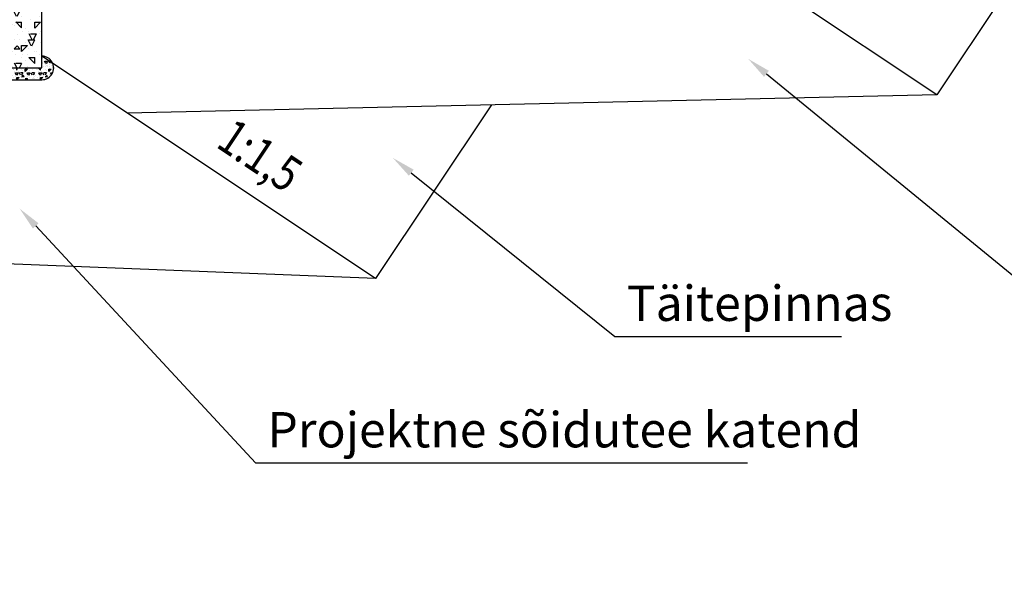
# Model space of a CAD drawing. Units: metres. Extents: x 544674 to 552306, y 6585420 to 6588043.
# Drawn here: x 548817 to 548821, y 6586349 to 6586351 of the extents above; entities that cross this region are included whole.
import ezdxf
from ezdxf import colors
from ezdxf.entities.mleader import LeaderData, LeaderLine
from ezdxf.math import Vec2, Vec3

# ---------------------------------------------------------------- set-up
doc = ezdxf.new("R2010")
doc.units = ezdxf.units.M
doc.header["$MEASUREMENT"] = 0
doc.layers.add('$AUDIT-BAD-LAYER', color=7, linetype='Continuous')
doc.layers.add('Pr_loige', color=7, linetype='Continuous')
doc.styles.add('1-100', font='cour.ttf', dxfattribs={"width": 0.8, "height": 0.15})

# ---------------------------------------------------------------- blocks, each defined once
blk = doc.blocks.new('äk_right')
at = {"layer": '$AUDIT-BAD-LAYER', "ltscale": 0.5}
h = blk.add_hatch(dxfattribs=at)
h.set_pattern_fill('CONCRETE', color=256, scale=0.25)
h.set_pattern_definition([(45, (-541140.0179054358, -6588353.311554926), (2.775557561562891e-17, 0.2500000000047562), [0.03535, -0.0707, 0.017675, -0.106075, 0.03535, -0.0884033906]), (135, (-541139.8554054358, -6588353.299054926), (-0.2500000000047562, 2.775557561562891e-17), [0.03535, -0.053025, 0.017675, -0.0884, 0.03535, -0.1237533906]), (63.43494882, (-541140.0554054357, -6588353.349054926), (1.274966243691722e-11, 0.2500000000000235), [0.02794999999999999, -0.1118, 0.02794999999999999, -0.11180849725]), (116.5650512, (-541140.0554054357, -6588353.349054926), (-1.000162036524088e-10, 0.2500000000000235), [0.02794999999999999, -0.1118, 0.02794999999999999, -0.11180849725]), (0, (-541140.0554054357, -6588353.324054926), (0, 0.25), [0.0125, -0.1, 0.025, -0.1, 0.0125]), (0, (-541140.0554054357, -6588353.286554926), (0, 0.25), [-0.0375, 0.025, -0.1, 0, -0.0875, 0]), (0, (-541140.0554054357, -6588353.274054926), (0, 0.25), [-0.1, 0, -0.075, 0.025, -0.05, 0]), (0, (-541140.0554054357, -6588353.236554926), (0, 0.25), [-0.05, 0, -0.0625, 0.025, -0.1125, 0]), (0, (-541140.0554054357, -6588353.199054926), (0, 0.25), [-0.05, 0.025, -0.1, 0.025, -0.05, 0]), (0, (-541140.0554054357, -6588353.136554926), (0, 0.25), [-0.0375, 0.025, -0.05, 0, -0.1375, 0]), (0, (-541140.0554054357, -6588353.124054926), (0, 0.25), [-0.05, 0, -0.15, 0.025, -0.025, 0]), (90, (-541140.0429054358, -6588353.299054926), (-0.25, 1.530808498934192e-17), [-0.075, 0, -0.075, 0, -0.1, 0]), (90, (-541140.0179054358, -6588353.349054926), (-0.25, 1.530808498934192e-17), [-0.0375, 0.025, -0.1, 0, -0.0875, 0]), (90, (-541139.9929054357, -6588353.349054926), (-0.25, 1.530808498934192e-17), [-0.1, 0, -0.0875, 0.025, -0.0375, 0]), (90, (-541139.8554054358, -6588353.349054926), (-0.25, 1.530808498934192e-17), [-0.05, 0.025, -0.125, 0.025, -0.025, 0]), (90, (-541140.0304054357, -6588353.324054926), (-0.25, 1.530808498934192e-17), [-0.075, 0, -0.0875, 0, -0.0875, 0]), (90, (-541140.0054054357, -6588353.324054926), (-0.25, 1.530808498934192e-17), [-0.0625, 0, -0.1375, 0, -0.05, 0]), (90, (-541139.9804054358, -6588353.311554926), (-0.25, 1.530808498934192e-17), [-0.125, 0, -0.0375, 0, -0.0875, 0]), (90, (-541139.9679054357, -6588353.336554926), (-0.25, 1.530808498934192e-17), [-0.1125, 0, -0.05, 0, -0.0625, 0]), (90, (-541139.9429054357, -6588353.299054926), (-0.25, 1.530808498934192e-17), [-0.1, 0, -0.0375, 0, -0.1, 0]), (90, (-541139.9304054357, -6588353.286554926), (-0.25, 1.530808498934192e-17), [-0.1125, 0, -0.05, 0, -0.0875, 0]), (90, (-541139.9179054358, -6588353.349054926), (-0.25, 1.530808498934192e-17), [-0.15, 0, -0.0625, 0, -0.0375, 0]), (90, (-541139.9054054357, -6588353.311554926), (-0.25, 1.530808498934192e-17), [-0.05, 0, -0.1, 0, -0.1, 0]), (90, (-541139.8929054358, -6588353.324054926), (-0.25, 1.530808498934192e-17), [-0.1125, 0, -0.0625, 0, -0.075, 0]), (90, (-541139.8804054357, -6588353.336554926), (-0.25, 1.530808498934192e-17), [-0.1, 0, -0.075, 0, -0.075, 0]), (90, (-541139.8554054358, -6588353.324054926), (-0.25, 1.530808498934192e-17), [-0.075, 0, -0.075, 0, -0.1, 0]), (90, (-541139.8304054358, -6588353.311554926), (-0.25, 1.530808498934192e-17), [-0.1, 0, -0.05, 0, -0.1, 0]), (90, (-541139.8179054357, -6588353.299054926), (-0.25, 1.530808498934192e-17), [-0.0375, 0, -0.15, 0, -0.0625, 0])])
h.paths.add_polyline_path([(0.1500000000232831, 0.1200000001117587), (0.02000000001862645, 0.1200000001117587), (0, 0.1000000005587935), (0, -0.1799999997019768), (0.1500000000232831, -0.1799999997019768)])
h = blk.add_hatch(dxfattribs=at)
h.set_pattern_fill('CONCRETE', color=256, scale=0.1)
h.set_pattern_definition([(45, (-541140.0404054357, -6588353.334054926), (1.110223024625157e-17, 0.1000000000019025), [0.01414, -0.02828, 0.00707, -0.04243, 0.01414, -0.03536135624]), (135, (-541139.9754054358, -6588353.329054927), (-0.1000000000019025, 1.110223024625157e-17), [0.01414, -0.02121, 0.00707, -0.03536, 0.01414, -0.04950135624]), (63.43494882, (-541140.0554054357, -6588353.349054926), (5.099864974766888e-12, 0.1000000000000094), [0.01118, -0.04471999999999999, 0.01118, -0.04472339889999999]), (116.5650512, (-541140.0554054357, -6588353.349054926), (-4.000648146096353e-11, 0.1000000000000094), [0.01118, -0.04471999999999999, 0.01118, -0.04472339889999999]), (0, (-541140.0554054357, -6588353.339054926), (0, 0.1), [0.005000000000000001, -0.04000000000000001, 0.01, -0.04000000000000001, 0.005000000000000001]), (0, (-541140.0554054357, -6588353.324054926), (0, 0.1), [-0.015, 0.01, -0.04000000000000001, 0, -0.035, 0]), (0, (-541140.0554054357, -6588353.319054926), (0, 0.1), [-0.04000000000000001, 0, -0.03, 0.01, -0.02, 0]), (0, (-541140.0554054357, -6588353.304054926), (0, 0.1), [-0.02, 0, -0.025, 0.01, -0.04500000000000001, 0]), (0, (-541140.0554054357, -6588353.289054926), (0, 0.1), [-0.02, 0.01, -0.04000000000000001, 0.01, -0.02, 0]), (0, (-541140.0554054357, -6588353.264054926), (0, 0.1), [-0.015, 0.01, -0.02, 0, -0.05500000000000001, 0]), (0, (-541140.0554054357, -6588353.259054926), (0, 0.1), [-0.02, 0, -0.06, 0.01, -0.01, 0]), (90, (-541140.0504054357, -6588353.329054927), (-0.1, 6.123233995736766e-18), [-0.03, 0, -0.03, 0, -0.04000000000000001, 0]), (90, (-541140.0404054357, -6588353.349054926), (-0.1, 6.123233995736766e-18), [-0.015, 0.01, -0.04000000000000001, 0, -0.035, 0]), (90, (-541140.0304054357, -6588353.349054926), (-0.1, 6.123233995736766e-18), [-0.04000000000000001, 0, -0.035, 0.01, -0.015, 0]), (90, (-541139.9754054358, -6588353.349054926), (-0.1, 6.123233995736766e-18), [-0.02, 0.01, -0.05, 0.01, -0.01, 0]), (90, (-541140.0454054357, -6588353.339054926), (-0.1, 6.123233995736766e-18), [-0.03, 0, -0.035, 0, -0.035, 0]), (90, (-541140.0354054357, -6588353.339054926), (-0.1, 6.123233995736766e-18), [-0.025, 0, -0.05500000000000001, 0, -0.02, 0]), (90, (-541140.0254054357, -6588353.334054926), (-0.1, 6.123233995736766e-18), [-0.05, 0, -0.015, 0, -0.035, 0]), (90, (-541140.0204054357, -6588353.344054926), (-0.1, 6.123233995736766e-18), [-0.04500000000000001, 0, -0.02, 0, -0.025, 0]), (90, (-541140.0104054357, -6588353.329054927), (-0.1, 6.123233995736766e-18), [-0.04000000000000001, 0, -0.015, 0, -0.04000000000000001, 0]), (90, (-541140.0054054357, -6588353.324054926), (-0.1, 6.123233995736766e-18), [-0.04500000000000001, 0, -0.02, 0, -0.035, 0]), (90, (-541140.0004054357, -6588353.349054926), (-0.1, 6.123233995736766e-18), [-0.06, 0, -0.025, 0, -0.015, 0]), (90, (-541139.9954054357, -6588353.334054926), (-0.1, 6.123233995736766e-18), [-0.02, 0, -0.04000000000000001, 0, -0.04000000000000001, 0]), (90, (-541139.9904054358, -6588353.339054926), (-0.1, 6.123233995736766e-18), [-0.04500000000000001, 0, -0.025, 0, -0.03, 0]), (90, (-541139.9854054358, -6588353.344054926), (-0.1, 6.123233995736766e-18), [-0.04000000000000001, 0, -0.03, 0, -0.03, 0]), (90, (-541139.9754054358, -6588353.339054926), (-0.1, 6.123233995736766e-18), [-0.03, 0, -0.03, 0, -0.04000000000000001, 0]), (90, (-541139.9654054358, -6588353.334054926), (-0.1, 6.123233995736766e-18), [-0.04000000000000001, 0, -0.02, 0, -0.04000000000000001, 0]), (90, (-541139.9604054358, -6588353.329054927), (-0.1, 6.123233995736766e-18), [-0.015, 0, -0.06, 0, -0.025, 0])])
h.paths.add_polyline_path([(0.1500000000232831, -0.1299999998882413), (0.1500000000232831, -0.1799999997019768), (0, -0.1799999997019768), (0, -0.1299999998882413, 1), (0, -0.2299999995157123), (0.1500000001396984, -0.2299999995157123, 1)])
at = {"ltscale": 0.5}
h = blk.add_hatch(dxfattribs=at)
h.set_pattern_fill('CONCRETE', color=0, scale=0.25)
h.set_pattern_definition([(45, (0.0375, 0.0375), (0, 0.2500000000047562), [0.03535, -0.0707, 0.017675, -0.106075, 0.03535, -0.0884033906]), (135, (0.2, 0.05), (-0.2500000000047562, 2.775557561562891e-17), [0.03535, -0.053025, 0.017675, -0.0884, 0.03535, -0.1237533906]), (63.43494882, (0, 0), (1.274966243691722e-11, 0.2500000000000235), [0.02795, -0.1118, 0.02795, -0.11180849725]), (116.5650512, (0, 0), (-1.000162036524088e-10, 0.2500000000000235), [0.02795, -0.1118, 0.02795, -0.11180849725]), (0, (0, 0.025), (0, 0.25), [0.0125, -0.1, 0.025, -0.1, 0.0125]), (0, (0, 0.0625), (0, 0.25), [-0.0375, 0.025, -0.1, 0, -0.0875, 0]), (0, (0, 0.075), (0, 0.25), [-0.1, 0, -0.075, 0.025, -0.05, 0]), (0, (0, 0.1125), (0, 0.25), [-0.05, 0, -0.0625, 0.025, -0.1125, 0]), (0, (0, 0.15), (0, 0.25), [-0.05, 0.025, -0.1, 0.025, -0.05, 0]), (0, (0, 0.2125), (0, 0.25), [-0.0375, 0.025, -0.05, 0, -0.1375, 0]), (0, (0, 0.225), (0, 0.25), [-0.05, 0, -0.15, 0.025, -0.025, 0]), (90, (0.0125, 0.05), (-0.25, 1.530808498934192e-17), [-0.075, 0, -0.075, 0, -0.1, 0]), (90, (0.0375, 0), (-0.25, 1.530808498934192e-17), [-0.0375, 0.025, -0.1, 0, -0.0875, 0]), (90, (0.0625, 0), (-0.25, 1.530808498934192e-17), [-0.1, 0, -0.0875, 0.025, -0.0375, 0]), (90, (0.2, 0), (-0.25, 1.530808498934192e-17), [-0.05, 0.025, -0.125, 0.025, -0.025, 0]), (90, (0.025, 0.025), (-0.25, 1.530808498934192e-17), [-0.075, 0, -0.0875, 0, -0.0875, 0]), (90, (0.05, 0.025), (-0.25, 1.530808498934192e-17), [-0.0625, 0, -0.1375, 0, -0.05, 0]), (90, (0.075, 0.0375), (-0.25, 1.530808498934192e-17), [-0.125, 0, -0.0375, 0, -0.0875, 0]), (90, (0.0875, 0.0125), (-0.25, 1.530808498934192e-17), [-0.1125, 0, -0.05, 0, -0.0625, 0]), (90, (0.1125, 0.05), (-0.25, 1.530808498934192e-17), [-0.1, 0, -0.0375, 0, -0.1, 0]), (90, (0.125, 0.0625), (-0.25, 1.530808498934192e-17), [-0.1125, 0, -0.05, 0, -0.0875, 0]), (90, (0.1375, 0), (-0.25, 1.530808498934192e-17), [-0.15, 0, -0.0625, 0, -0.0375, 0]), (90, (0.15, 0.0375), (-0.25, 1.530808498934192e-17), [-0.05, 0, -0.1, 0, -0.1, 0]), (90, (0.1625, 0.025), (-0.25, 1.530808498934192e-17), [-0.1125, 0, -0.0625, 0, -0.075, 0]), (90, (0.175, 0.0125), (-0.25, 1.530808498934192e-17), [-0.1, 0, -0.075, 0, -0.075, 0]), (90, (0.2, 0.025), (-0.25, 1.530808498934192e-17), [-0.075, 0, -0.075, 0, -0.1, 0]), (90, (0.225, 0.0375), (-0.25, 1.530808498934192e-17), [-0.1, 0, -0.05, 0, -0.1, 0]), (90, (0.2375, 0.05), (-0.25, 1.530808498934192e-17), [-0.0375, 0, -0.15, 0, -0.0625, 0])])
h.paths.add_polyline_path([(0.1500000000232831, 0.1200000001117587), (0.02000000001862645, 0.1200000001117587), (0, 0.1000000005587935), (0, -0.1799999997019768), (0.1500000000232831, -0.1799999997019768)])
h = blk.add_hatch(dxfattribs=at)
h.set_pattern_fill('CONCRETE', color=0, scale=0.1)
h.set_pattern_definition([(45, (0.015, 0.015), (0, 0.1000000000019025), [0.01414, -0.02828, 0.00707, -0.04243, 0.01414, -0.03536135624]), (135, (0.08000000000000002, 0.02), (-0.1000000000019025, 1.110223024625157e-17), [0.01414, -0.02121, 0.00707, -0.03536, 0.01414, -0.04950135624]), (63.43494882, (0, 0), (5.099864974766888e-12, 0.1000000000000094), [0.01118, -0.04472, 0.01118, -0.0447233989]), (116.5650512, (0, 0), (-4.000648146096353e-11, 0.1000000000000094), [0.01118, -0.04472, 0.01118, -0.0447233989]), (0, (0, 0.01), (0, 0.1), [0.005000000000000001, -0.04000000000000001, 0.01, -0.04000000000000001, 0.005000000000000001]), (0, (0, 0.025), (0, 0.1), [-0.015, 0.01, -0.04000000000000001, 0, -0.035, 0]), (0, (0, 0.03), (0, 0.1), [-0.04000000000000001, 0, -0.03, 0.01, -0.02, 0]), (0, (0, 0.04500000000000001), (0, 0.1), [-0.02, 0, -0.025, 0.01, -0.04500000000000001, 0]), (0, (0, 0.06), (0, 0.1), [-0.02, 0.01, -0.04000000000000001, 0.01, -0.02, 0]), (0, (0, 0.085), (0, 0.1), [-0.015, 0.01, -0.02, 0, -0.05500000000000001, 0]), (0, (0, 0.09000000000000001), (0, 0.1), [-0.02, 0, -0.06, 0.01, -0.01, 0]), (90, (0.005000000000000001, 0.02), (-0.1, 6.123233995736766e-18), [-0.03, 0, -0.03, 0, -0.04000000000000001, 0]), (90, (0.015, 0), (-0.1, 6.123233995736766e-18), [-0.015, 0.01, -0.04000000000000001, 0, -0.035, 0]), (90, (0.025, 0), (-0.1, 6.123233995736766e-18), [-0.04000000000000001, 0, -0.035, 0.01, -0.015, 0]), (90, (0.08000000000000002, 0), (-0.1, 6.123233995736766e-18), [-0.02, 0.01, -0.05, 0.01, -0.01, 0]), (90, (0.01, 0.01), (-0.1, 6.123233995736766e-18), [-0.03, 0, -0.035, 0, -0.035, 0]), (90, (0.02, 0.01), (-0.1, 6.123233995736766e-18), [-0.025, 0, -0.05500000000000001, 0, -0.02, 0]), (90, (0.03, 0.015), (-0.1, 6.123233995736766e-18), [-0.05, 0, -0.015, 0, -0.035, 0]), (90, (0.035, 0.005000000000000001), (-0.1, 6.123233995736766e-18), [-0.04500000000000001, 0, -0.02, 0, -0.025, 0]), (90, (0.04500000000000001, 0.02), (-0.1, 6.123233995736766e-18), [-0.04000000000000001, 0, -0.015, 0, -0.04000000000000001, 0]), (90, (0.05, 0.025), (-0.1, 6.123233995736766e-18), [-0.04500000000000001, 0, -0.02, 0, -0.035, 0]), (90, (0.05500000000000001, 0), (-0.1, 6.123233995736766e-18), [-0.06, 0, -0.025, 0, -0.015, 0]), (90, (0.06, 0.015), (-0.1, 6.123233995736766e-18), [-0.02, 0, -0.04000000000000001, 0, -0.04000000000000001, 0]), (90, (0.065, 0.01), (-0.1, 6.123233995736766e-18), [-0.04500000000000001, 0, -0.025, 0, -0.03, 0]), (90, (0.06999999999999999, 0.005000000000000001), (-0.1, 6.123233995736766e-18), [-0.04000000000000001, 0, -0.03, 0, -0.03, 0]), (90, (0.08000000000000002, 0.01), (-0.1, 6.123233995736766e-18), [-0.03, 0, -0.03, 0, -0.04000000000000001, 0]), (90, (0.09000000000000001, 0.015), (-0.1, 6.123233995736766e-18), [-0.04000000000000001, 0, -0.02, 0, -0.04000000000000001, 0]), (90, (0.095, 0.02), (-0.1, 6.123233995736766e-18), [-0.015, 0, -0.06, 0, -0.025, 0])])
h.paths.add_polyline_path([(0.1500000000232831, -0.1299999998882413), (0.1500000000232831, -0.1799999997019768), (0, -0.1799999997019768), (0, -0.1299999998882413, 1), (0, -0.2299999995157123), (0.1500000001396984, -0.2299999995157123, 1)])
at = {"layer": '$AUDIT-BAD-LAYER', "ltscale": 0.5}
blk.add_line((0, -0.2299999995157123), (0.1500000000232831, -0.2299999995157123), dxfattribs=at)
blk.add_lwpolyline([(0, 0.1000000005587935), (0, -0.1799999997019768), (0.1500000000232831, -0.1799999997019768), (0.1500000000232831, 0.1200000001117587), (0.02000000001862645, 0.1200000001117587)], close=True, dxfattribs=at)
for centre, start, end in [((0, -0.1799999997019768), 90, 270.0067720258593), ((0.1500000000232831, -0.1799999997019768), 269.9932279741407, 90)]:
    blk.add_arc(centre, 0.05, start, end, dxfattribs=at)
at = {"color": 0, "ltscale": 0.5}
blk.add_line((0, -0.2299999995157123), (0.1500000000232831, -0.2299999995157123), dxfattribs=at)
blk.add_lwpolyline([(0, 0.1000000005587935), (0, -0.1799999997019768), (0.1500000000232831, -0.1799999997019768), (0.1500000000232831, 0.1200000001117587), (0.02000000001862645, 0.1200000001117587)], close=True, dxfattribs=at)
for centre, start, end in [((0, -0.1799999997019768), 90, 270.0067720258593), ((0.1500000000232831, -0.1799999997019768), 269.9932279741407, 90)]:
    blk.add_arc(centre, 0.05, start, end, dxfattribs=at)

msp = doc.modelspace()

# ---------------------------------------------------------------- linework, layer by layer
at = {"layer": 'Pr_loige'}
for p, q in [((548820.5336465305, 6586350.666651991), (548819.8309073591, 6586351.135144772)), ((548820.8196096561, 6586351.095596679), (548820.5336465305, 6586350.666651991)), ((548818.1487265063, 6586349.885595851), (548816.730907359, 6586350.830808615)), ((548820.5336465305, 6586350.666651991), (548817.0936253187, 6586350.588996643)), ((548818.640946615, 6586350.623926014), (548818.1487265063, 6586349.885595851)), ((548818.1487265064, 6586349.885595851), (548813.0809073591, 6586350.088308617))]:
    msp.add_line(p, q, dxfattribs=at)

# ---------------------------------------------------------------- block references
msp.add_blockref('äk_right', (548816.5809073591, 6586350.960808615), dxfattribs=at)

# ---------------------------------------------------------------- texts
at = {"layer": 'Pr_loige', "style": '1-100', "width": 0.8}
msp.add_text('1:1,5', height=0.15, rotation=326.3099324740202, dxfattribs=at).set_placement((548817.4651913798, 6586350.44813313))

# ---------------------------------------------------------------- leaders
at = {"layer": 'Pr_loige', "ltscale": 0.5}
ml = msp.add_multileader_mtext('Standard', dxfattribs=at)
ml.set_content('Projektne kõnnitee katend', color=256, style='1-100')
ml.set_leader_properties()
ml.build(insert=Vec2(0, 0))
ml.multileader.update_dxf_attribs({"text_left_attachment_type": 5, "text_right_attachment_type": 5, "dogleg_length": 0, "arrow_head_size": 0.1})
ctx = ml.context
ctx.base_point, ctx.char_height, ctx.arrow_head_size, ctx.landing_gap_size, ctx.plane_origin = Vec3(548820.8910203039, 6586349.870981846), 0.15, 0.1, 0.05, Vec3(548820.1849517222, 6586348.937804027)
ctx.left_attachment, ctx.right_attachment = 5, 5
notes = []
notes.append((ctx, [(0, (1, 1, 0), (548820.8910203039, 6586349.870981846), (1, 0), 0, [(0, [(548819.7319641656, 6586350.819413775)], 0, [])])]))
ctx.mtext.insert, ctx.mtext.flow_direction = Vec3(548820.941020304, 6586350.086751076), 5
ml = msp.add_multileader_mtext('Standard', dxfattribs=at)
ml.set_content('Täitepinnas', color=256, style='1-100')
ml.set_leader_properties()
ml.build(insert=Vec2(0, 0))
ml.multileader.update_dxf_attribs({"text_left_attachment_type": 5, "text_right_attachment_type": 5, "dogleg_length": 0, "arrow_head_size": 0.1})
ctx = ml.context
ctx.base_point, ctx.char_height, ctx.arrow_head_size, ctx.landing_gap_size, ctx.plane_origin = Vec3(548819.1657469344, 6586349.640136048), 0.15, 0.1, 0.05, Vec3(548818.4596783526, 6586348.706958229)
ctx.left_attachment, ctx.right_attachment = 5, 5
notes.append((ctx, [(0, (1, 1, 0), (548819.1657469344, 6586349.640136048), (1, 0), 0, [(0, [(548818.2223189065, 6586350.398419159)], 0, [])])]))
ctx.mtext.insert, ctx.mtext.flow_direction = Vec3(548819.2157469344, 6586349.855905279), 5
ml = msp.add_multileader_mtext('Standard', dxfattribs=at)
ml.set_content('Projektne sõidutee katend', color=256, style='1-100')
ml.set_leader_properties()
ml.build(insert=Vec2(0, 0))
ml.multileader.update_dxf_attribs({"text_left_attachment_type": 5, "text_right_attachment_type": 5, "dogleg_length": 0, "arrow_head_size": 0.1})
ctx = ml.context
ctx.base_point, ctx.char_height, ctx.arrow_head_size, ctx.landing_gap_size, ctx.plane_origin = Vec3(548817.6387361013, 6586349.102729143), 0.15, 0.1, 0.05, Vec3(548816.9326675195, 6586348.169551323)
ctx.left_attachment, ctx.right_attachment = 5, 5
notes.append((ctx, [(0, (1, 1, 0), (548817.6387361013, 6586349.102729143), (1, 0), 0, [(0, [(548816.6367060334, 6586350.182759664)], 0, [])])]))
ctx.mtext.insert, ctx.mtext.flow_direction = Vec3(548817.6887361014, 6586349.318498373), 5
for ctx, leaders in notes:
    for number, flags, end, landing, length, lines in leaders:
        leader = LeaderData()
        leader.index, (leader.has_last_leader_line, leader.has_dogleg_vector, leader.attachment_direction) = number, flags
        leader.last_leader_point, leader.dogleg_vector, leader.dogleg_length = Vec3(end), Vec3(landing), length
        for number, points, colour, breaks in lines:
            line = LeaderLine()
            line.index, line.vertices, line.color, line.breaks = number, Vec3.list(points), colors.encode_raw_color(colour), breaks
            leader.lines.append(line)
        ctx.leaders.append(leader)

doc.saveas('drawing.dxf')
